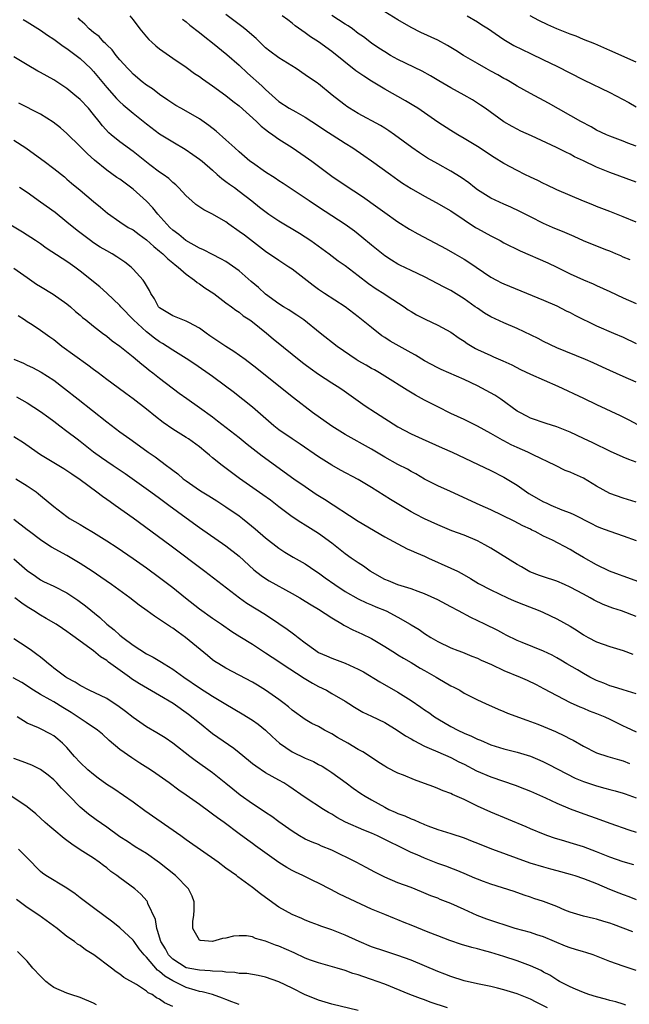
# Model space of a CAD drawing. Units: inches. Extents: x 2586000 to 2589000, y 1539000 to 1542000.
# Drawn here: x 2587138 to 2587230, y 1540132 to 1540280 of the extents above; entities that cross this region are included whole.
import ezdxf

# ---------------------------------------------------------------- set-up
doc = ezdxf.new("R2010")
doc.units = ezdxf.units.IN
doc.header["$MEASUREMENT"] = 0
doc.layers.add('LD25861539_2ft', color=9, linetype='Continuous')

msp = doc.modelspace()

# ---------------------------------------------------------------- linework, layer by layer
at = {"layer": 'LD25861539_2ft'}
for points, elevation in [([(2587138.41, 1540280.41), (2587139, 1540280.06), (2587141, 1540278.79), (2587142.05, 1540278.05), (2587143, 1540277.45), (2587144.41, 1540276.41), (2587145, 1540276.05), (2587145.58, 1540275.58), (2587146.39, 1540275), (2587147, 1540274.52), (2587148.59, 1540273), (2587149, 1540272.58), (2587151, 1540270.16), (2587152.49, 1540268.49), (2587153, 1540267.98), (2587153.51, 1540267.51), (2587155, 1540266.24), (2587157, 1540264.64), (2587159, 1540263.15), (2587161, 1540261.92), (2587162.83, 1540260.83), (2587164.03, 1540260.03), (2587165, 1540259.33), (2587165.4, 1540259), (2587167, 1540257.62), (2587167.71, 1540257), (2587168.39, 1540256.39), (2587169, 1540255.95), (2587169.53, 1540255.53), (2587170.31, 1540255), (2587171, 1540254.49), (2587172.94, 1540253), (2587174.07, 1540252.07), (2587175.48, 1540251), (2587177, 1540249.96), (2587180.12, 1540248.12), (2587181, 1540247.56), (2587181.82, 1540247), (2587184.59, 1540245), (2587185.95, 1540243.95), (2587187, 1540243.22), (2587189, 1540241.73), (2587190.53, 1540240.53), (2587191.71, 1540239.71), (2587192.84, 1540239), (2587193.35, 1540238.65), (2587195.91, 1540237), (2587196.55, 1540236.55), (2587197, 1540236.26), (2587197.78, 1540235.78), (2587199.11, 1540235.11), (2587201, 1540234.23), (2587203, 1540233.15), (2587204.26, 1540232.26), (2587205, 1540231.8), (2587205.46, 1540231.46), (2587206.69, 1540230.69), (2587207, 1540230.53), (2587209, 1540229.6), (2587209.44, 1540229.44), (2587210.83, 1540228.83), (2587212.2, 1540228.2), (2587213.52, 1540227.52), (2587215, 1540226.82), (2587219.15, 1540225), (2587223, 1540223.19), (2587225, 1540222.22), (2587228.55, 1540220.55), (2587229.89, 1540219.9), (2587231.19, 1540219.19)], 7922), ([(2587231, 1540225.6), (2587229, 1540226.44), (2587227, 1540227.33), (2587225.87, 1540227.87), (2587224.5, 1540228.5), (2587223.34, 1540229), (2587219, 1540230.8), (2587217, 1540231.74), (2587216.17, 1540232.17), (2587213, 1540233.71), (2587211, 1540234.56), (2587209, 1540235.46), (2587208.05, 1540236.04), (2587207, 1540236.76), (2587206.68, 1540237), (2587205, 1540238.21), (2587203, 1540239.43), (2587201.96, 1540239.96), (2587199, 1540241.51), (2587197, 1540242.49), (2587195.3, 1540243.3), (2587195, 1540243.45), (2587194.03, 1540244.03), (2587193, 1540244.71), (2587191, 1540246.31), (2587189.53, 1540247.53), (2587188.41, 1540248.41), (2587187, 1540249.42), (2587183, 1540252.07), (2587181.56, 1540253), (2587181, 1540253.39), (2587179, 1540254.71), (2587177.64, 1540255.64), (2587177, 1540256.03), (2587176.45, 1540256.45), (2587175, 1540257.36), (2587173, 1540258.73), (2587172.64, 1540259), (2587171, 1540260.42), (2587170.35, 1540261), (2587169, 1540262.25), (2587167.54, 1540263.54), (2587166.42, 1540264.42), (2587165, 1540265.39), (2587163, 1540266.54), (2587162.18, 1540267), (2587161.44, 1540267.44), (2587161, 1540267.72), (2587160.24, 1540268.24), (2587159, 1540269.08), (2587157.92, 1540269.92), (2587157, 1540270.52), (2587156.38, 1540271), (2587155, 1540272.16), (2587154.6, 1540272.6), (2587154.2, 1540273), (2587153, 1540274.33), (2587152.45, 1540275), (2587151.83, 1540275.83), (2587151, 1540276.6), (2587150.81, 1540276.81), (2587150.59, 1540277), (2587149.84, 1540277.84), (2587149, 1540278.45), (2587148.35, 1540279), (2587147.71, 1540279.71), (2587147, 1540280.32), (2587146.67, 1540280.67)], 7924), ([(2587154.52, 1540281), (2587155, 1540280.39), (2587156.03, 1540279), (2587157, 1540277.81), (2587157.39, 1540277.39), (2587157.8, 1540277), (2587158.43, 1540276.43), (2587159, 1540275.98), (2587161, 1540274.6), (2587163, 1540273.2), (2587164.27, 1540272.27), (2587165, 1540271.79), (2587165.45, 1540271.45), (2587167, 1540270.41), (2587169, 1540268.94), (2587170.06, 1540268.06), (2587171, 1540267.35), (2587173.64, 1540265), (2587174.32, 1540264.32), (2587175, 1540263.79), (2587175.43, 1540263.43), (2587176.09, 1540263), (2587177, 1540262.32), (2587179, 1540261.08), (2587181, 1540259.72), (2587181.99, 1540259), (2587185, 1540256.76), (2587187, 1540255.37), (2587189.64, 1540253.64), (2587191.98, 1540251.98), (2587193, 1540251.23), (2587195, 1540249.84), (2587196.74, 1540248.74), (2587198, 1540248), (2587202.27, 1540245.73), (2587203.58, 1540245), (2587205, 1540244.17), (2587205.72, 1540243.72), (2587209, 1540241.49), (2587209.89, 1540241), (2587210.62, 1540240.62), (2587211, 1540240.44), (2587217, 1540237.98), (2587219, 1540237.11), (2587220.39, 1540236.39), (2587221, 1540236.1), (2587221.72, 1540235.72), (2587225, 1540234.1), (2587227.53, 1540233), (2587229, 1540232.38), (2587231, 1540231.43)], 7926), ([(2587162.46, 1540280.46), (2587163, 1540280.07), (2587163.58, 1540279.58), (2587165, 1540278.48), (2587165.8, 1540277.8), (2587167, 1540276.88), (2587169.15, 1540275.15), (2587171, 1540273.5), (2587172.29, 1540272.29), (2587174.41, 1540270.41), (2587175, 1540269.82), (2587177, 1540268.05), (2587178.57, 1540267), (2587179.56, 1540266.44), (2587181, 1540265.68), (2587183, 1540264.36), (2587183.79, 1540263.79), (2587187, 1540261.74), (2587188.2, 1540261), (2587189.85, 1540259.85), (2587191, 1540259.06), (2587193.89, 1540257), (2587195, 1540256.19), (2587195.7, 1540255.7), (2587197, 1540254.86), (2587199, 1540253.7), (2587200.77, 1540252.77), (2587203, 1540251.47), (2587205, 1540250.13), (2587206.72, 1540249), (2587207, 1540248.84), (2587209, 1540247.74), (2587210.42, 1540247), (2587211, 1540246.68), (2587213.43, 1540245.43), (2587217.62, 1540243.62), (2587219, 1540242.97), (2587221, 1540241.97), (2587223, 1540241.04), (2587224.46, 1540240.46), (2587225, 1540240.22), (2587227, 1540239.32), (2587229, 1540238.36), (2587231, 1540237.46)], 7928), ([(2587230.07, 1540244.07), (2587229, 1540244.51), (2587228.67, 1540244.67), (2587227.91, 1540245), (2587227, 1540245.38), (2587226.39, 1540245.61), (2587223, 1540246.97), (2587221.6, 1540247.6), (2587220.21, 1540248.21), (2587218.32, 1540249), (2587217, 1540249.59), (2587215, 1540250.58), (2587213.4, 1540251.4), (2587212.05, 1540252.05), (2587211, 1540252.48), (2587209, 1540253.43), (2587207, 1540254.69), (2587206.58, 1540255), (2587205.71, 1540255.71), (2587204.53, 1540256.53), (2587203, 1540257.48), (2587201, 1540258.58), (2587199.48, 1540259.48), (2587198.26, 1540260.26), (2587197.09, 1540261.09), (2587194.46, 1540263), (2587193.6, 1540263.6), (2587193, 1540263.97), (2587192.38, 1540264.38), (2587189, 1540266.23), (2587187.66, 1540267), (2587187.26, 1540267.26), (2587187, 1540267.45), (2587186.15, 1540268.15), (2587185.06, 1540269), (2587183, 1540270.68), (2587182.82, 1540270.82), (2587181, 1540272.08), (2587179.62, 1540273), (2587177, 1540274.63), (2587175.65, 1540275.65), (2587175, 1540276.16), (2587174.12, 1540277), (2587173.56, 1540277.56), (2587171.85, 1540279), (2587171.39, 1540279.39), (2587171, 1540279.65), (2587169, 1540281.19)], 7930), ([(2587231, 1540249.8), (2587229, 1540250.61), (2587227, 1540251.37), (2587225, 1540252.16), (2587224.41, 1540252.41), (2587223, 1540252.97), (2587221, 1540253.8), (2587219, 1540254.68), (2587217.45, 1540255.45), (2587217, 1540255.64), (2587216.1, 1540256.1), (2587215, 1540256.59), (2587214.14, 1540257), (2587213, 1540257.57), (2587211, 1540258.67), (2587209.55, 1540259.55), (2587207, 1540261.21), (2587205, 1540262.44), (2587204.03, 1540263), (2587203, 1540263.64), (2587201, 1540264.92), (2587197.99, 1540267), (2587197.39, 1540267.39), (2587196.14, 1540268.14), (2587193, 1540269.88), (2587191, 1540271.1), (2587189.84, 1540271.84), (2587188.65, 1540272.65), (2587185, 1540275.59), (2587183, 1540277.03), (2587181.81, 1540277.81), (2587181, 1540278.42), (2587179.47, 1540279.47), (2587179, 1540279.87), (2587178.35, 1540280.35), (2587177.52, 1540281)], 7932), ([(2587231, 1540255.83), (2587227, 1540257.31), (2587225, 1540258.1), (2587223, 1540259.06), (2587221.68, 1540259.68), (2587221, 1540260.05), (2587220.34, 1540260.34), (2587218.95, 1540261.05), (2587215.17, 1540262.83), (2587213.55, 1540263.55), (2587213, 1540263.82), (2587212.24, 1540264.24), (2587211, 1540264.95), (2587208.15, 1540267), (2587207.47, 1540267.47), (2587206.26, 1540268.26), (2587205.02, 1540269), (2587203, 1540270.11), (2587201.17, 1540271.17), (2587199.91, 1540271.91), (2587198.63, 1540272.63), (2587195, 1540274.39), (2587193.89, 1540275), (2587193, 1540275.51), (2587192.1, 1540276.1), (2587191, 1540276.85), (2587189.78, 1540277.78), (2587189, 1540278.32), (2587188.12, 1540279), (2587187.46, 1540279.46), (2587187, 1540279.72), (2587185, 1540281.03)], 7934), ([(2587231, 1540261.27), (2587229.73, 1540261.73), (2587229, 1540262.02), (2587227, 1540262.78), (2587226.49, 1540263), (2587225, 1540263.71), (2587224.18, 1540264.18), (2587222.6, 1540265), (2587217.75, 1540267.75), (2587215, 1540269.23), (2587213, 1540270.35), (2587211.92, 1540271), (2587211.34, 1540271.34), (2587211, 1540271.51), (2587210.06, 1540272.06), (2587209, 1540272.62), (2587208.32, 1540273), (2587207, 1540273.75), (2587204.92, 1540275), (2587203.75, 1540275.75), (2587202.49, 1540276.49), (2587201, 1540277.29), (2587198.47, 1540278.47), (2587197, 1540279.21), (2587195, 1540280.38), (2587193, 1540281.59)], 7936), ([(2587205.46, 1540281), (2587207, 1540280.08), (2587207.64, 1540279.64), (2587208.67, 1540279), (2587209.67, 1540278.33), (2587211, 1540277.41), (2587212.5, 1540276.5), (2587215, 1540275.28), (2587217, 1540274.34), (2587219, 1540273.38), (2587223, 1540271.32), (2587227, 1540269.4), (2587229.88, 1540267.88), (2587231, 1540267.23)], 7938), ([(2587231, 1540273.99), (2587227, 1540275.74), (2587224.72, 1540276.72), (2587223, 1540277.42), (2587221.9, 1540277.9), (2587221, 1540278.21), (2587219, 1540279.03), (2587217.62, 1540279.62), (2587216.25, 1540280.25), (2587214.97, 1540280.97)], 7940), ([(2587231, 1540213.5), (2587229.88, 1540213.88), (2587229, 1540214.26), (2587227.09, 1540215.09), (2587224.41, 1540216.41), (2587223, 1540217.05), (2587221, 1540218.01), (2587219, 1540218.85), (2587217.36, 1540219.36), (2587215, 1540220.16), (2587214.46, 1540220.46), (2587213.38, 1540221), (2587213, 1540221.21), (2587210.52, 1540223), (2587209.61, 1540223.61), (2587208.34, 1540224.34), (2587207, 1540225.06), (2587205, 1540225.97), (2587201.52, 1540227.52), (2587201, 1540227.77), (2587199, 1540228.84), (2587197.67, 1540229.67), (2587197, 1540230.02), (2587193.81, 1540231.81), (2587193, 1540232.33), (2587192.58, 1540232.58), (2587191, 1540233.84), (2587189, 1540235.47), (2587187, 1540236.98), (2587183.89, 1540239), (2587183, 1540239.6), (2587182.19, 1540240.19), (2587179, 1540242.67), (2587178.51, 1540243), (2587177, 1540243.97), (2587175, 1540245.33), (2587174.07, 1540246.07), (2587171.8, 1540247.8), (2587171, 1540248.39), (2587169.47, 1540249.47), (2587169, 1540249.82), (2587167, 1540251), (2587165.66, 1540251.66), (2587164.47, 1540252.47), (2587163.86, 1540253), (2587163, 1540253.77), (2587161.86, 1540255), (2587161.42, 1540255.42), (2587161, 1540255.77), (2587160.37, 1540256.37), (2587159.52, 1540257), (2587159, 1540257.36), (2587157.53, 1540258.47), (2587155, 1540260.45), (2587153, 1540261.93), (2587151.68, 1540263), (2587151.31, 1540263.31), (2587150.35, 1540264.35), (2587149.86, 1540265), (2587149, 1540266.08), (2587148.24, 1540267), (2587147, 1540268.34), (2587146.21, 1540269), (2587145, 1540269.98), (2587143, 1540271.28), (2587141, 1540272.43), (2587140.62, 1540272.62), (2587139, 1540273.56), (2587137, 1540274.78)], 7920), ([(2587231, 1540207.44), (2587229, 1540208.04), (2587227, 1540208.75), (2587225, 1540209.88), (2587223, 1540211.1), (2587221.66, 1540211.66), (2587221, 1540212), (2587220.25, 1540212.25), (2587218.77, 1540213), (2587215.41, 1540214.59), (2587214.61, 1540215), (2587213, 1540215.7), (2587212.11, 1540216.11), (2587211, 1540216.71), (2587210.8, 1540216.8), (2587209, 1540217.85), (2587207, 1540218.92), (2587205, 1540219.93), (2587203, 1540220.87), (2587201, 1540221.85), (2587199, 1540222.89), (2587197.63, 1540223.63), (2587196.37, 1540224.37), (2587193, 1540226.52), (2587192.22, 1540227), (2587191.45, 1540227.45), (2587191, 1540227.68), (2587190.17, 1540228.17), (2587189, 1540228.82), (2587188.7, 1540229), (2587185.83, 1540231), (2587183.26, 1540233), (2587180.76, 1540235), (2587179.72, 1540235.72), (2587179, 1540236.18), (2587178.52, 1540236.52), (2587177.71, 1540237), (2587177, 1540237.45), (2587175, 1540238.92), (2587173.91, 1540239.91), (2587172.82, 1540240.82), (2587171, 1540242.42), (2587169.49, 1540243.49), (2587169, 1540243.82), (2587168.26, 1540244.26), (2587167, 1540244.87), (2587165.61, 1540245.61), (2587165, 1540245.85), (2587162.98, 1540247), (2587161.91, 1540247.91), (2587161, 1540248.56), (2587160.53, 1540249), (2587158.71, 1540251), (2587157.96, 1540251.96), (2587157, 1540252.98), (2587155, 1540254.79), (2587153, 1540256.27), (2587152.55, 1540256.55), (2587151, 1540257.64), (2587149.15, 1540259.15), (2587148.09, 1540260.09), (2587147.18, 1540261), (2587147, 1540261.2), (2587145, 1540263.19), (2587144.03, 1540264.03), (2587142.9, 1540264.9), (2587141, 1540266.11), (2587137.75, 1540267.75)], 7918), ([(2587137, 1540262.16), (2587138.78, 1540261), (2587140.08, 1540260.08), (2587141.58, 1540259), (2587143, 1540257.91), (2587144.62, 1540256.62), (2587145, 1540256.3), (2587145.69, 1540255.69), (2587147, 1540254.6), (2587149, 1540252.9), (2587150.05, 1540252.05), (2587151.12, 1540251.12), (2587153, 1540249.84), (2587154.26, 1540249), (2587155, 1540248.6), (2587155.9, 1540247.9), (2587157, 1540247.12), (2587158.1, 1540246.1), (2587159, 1540245.4), (2587159.47, 1540245), (2587160.23, 1540244.23), (2587161, 1540243.62), (2587161.33, 1540243.33), (2587161.78, 1540243), (2587163, 1540241.9), (2587164.26, 1540241), (2587164.65, 1540240.65), (2587165, 1540240.45), (2587165.85, 1540239.85), (2587167.16, 1540239), (2587169, 1540237.61), (2587169.84, 1540237), (2587170.49, 1540236.49), (2587171, 1540236.16), (2587171.62, 1540235.62), (2587172.6, 1540235), (2587173, 1540234.71), (2587175.13, 1540233), (2587176.13, 1540232.13), (2587180.58, 1540228.58), (2587181, 1540228.27), (2587181.73, 1540227.73), (2587183, 1540226.81), (2587185, 1540225.49), (2587185.79, 1540225), (2587186.51, 1540224.51), (2587190.03, 1540222.03), (2587191.58, 1540221), (2587195, 1540218.85), (2587197, 1540217.76), (2587198.63, 1540217), (2587201.67, 1540215.67), (2587203.18, 1540215), (2587209, 1540212.23), (2587211, 1540211.25), (2587213, 1540210.04), (2587214.43, 1540209), (2587214.77, 1540208.77), (2587217, 1540207.5), (2587217.36, 1540207.36), (2587218.07, 1540207), (2587219.73, 1540206.27), (2587221, 1540205.81), (2587221.58, 1540205.57), (2587224.22, 1540204.22), (2587225, 1540203.84), (2587225.59, 1540203.59), (2587227, 1540203.04), (2587229, 1540202.38), (2587231, 1540201.64)], 7916), ([(2587232.47, 1540195), (2587229, 1540196.24), (2587228.47, 1540196.47), (2587226.94, 1540197), (2587225, 1540197.95), (2587223, 1540199.09), (2587221.81, 1540199.81), (2587221, 1540200.28), (2587218.32, 1540201.68), (2587217, 1540202.32), (2587215.71, 1540203), (2587215.22, 1540203.22), (2587215, 1540203.34), (2587213.86, 1540203.86), (2587212.56, 1540204.56), (2587209, 1540206.29), (2587207.42, 1540207), (2587202.93, 1540209.07), (2587201, 1540209.91), (2587199, 1540210.92), (2587197.71, 1540211.71), (2587197, 1540212.07), (2587196.42, 1540212.42), (2587195, 1540213.16), (2587193, 1540214.26), (2587191, 1540215.44), (2587187, 1540217.67), (2587185, 1540218.92), (2587182.09, 1540221), (2587179.2, 1540223.2), (2587177.01, 1540225), (2587173.67, 1540227.67), (2587171.93, 1540229), (2587170.22, 1540230.22), (2587169, 1540230.98), (2587167.8, 1540231.8), (2587166.59, 1540232.59), (2587166.03, 1540233), (2587165, 1540233.78), (2587163.39, 1540234.61), (2587163, 1540234.83), (2587162.5, 1540235), (2587161, 1540235.6), (2587159, 1540236.84), (2587158.85, 1540237), (2587158.2, 1540238.2), (2587157.69, 1540239), (2587157.46, 1540239.46), (2587157, 1540240.2), (2587156.72, 1540240.72), (2587156.51, 1540241), (2587155, 1540242.7), (2587154.69, 1540243), (2587153.74, 1540243.74), (2587152.54, 1540244.54), (2587151.81, 1540245), (2587151, 1540245.44), (2587150.02, 1540246.02), (2587149, 1540246.68), (2587148.55, 1540247), (2587146.52, 1540248.52), (2587145, 1540249.79), (2587143.22, 1540251.22), (2587141, 1540252.83), (2587139, 1540254.25), (2587137.85, 1540255)], 7914), ([(2587231, 1540190.15), (2587228.74, 1540191), (2587227.44, 1540191.44), (2587226, 1540192), (2587224.65, 1540192.65), (2587224.05, 1540193), (2587223, 1540193.54), (2587221, 1540194.61), (2587220.14, 1540195), (2587219, 1540195.5), (2587217, 1540196.14), (2587216.37, 1540196.37), (2587214.93, 1540196.93), (2587213.66, 1540197.66), (2587213, 1540198.03), (2587209, 1540200.5), (2587208.13, 1540201), (2587207, 1540201.6), (2587205, 1540202.45), (2587203.13, 1540203.13), (2587201, 1540204.01), (2587199, 1540204.94), (2587197.64, 1540205.64), (2587197, 1540206), (2587195.11, 1540207.11), (2587193.87, 1540207.87), (2587191, 1540209.67), (2587189, 1540210.87), (2587186.31, 1540212.31), (2587185, 1540213.04), (2587183, 1540214.31), (2587180.22, 1540216.22), (2587179, 1540217), (2587177, 1540218.39), (2587176.23, 1540219), (2587173, 1540221.81), (2587170.11, 1540224.11), (2587168.97, 1540224.97), (2587167, 1540226.44), (2587164.32, 1540228.32), (2587163, 1540229.18), (2587161, 1540230.41), (2587160.14, 1540231), (2587159.44, 1540231.44), (2587159, 1540231.68), (2587158.23, 1540232.23), (2587157, 1540233.2), (2587155.03, 1540235), (2587153.13, 1540237), (2587153, 1540237.16), (2587151.03, 1540239.03), (2587149.98, 1540239.98), (2587147, 1540242.39), (2587146.18, 1540243), (2587145.48, 1540243.48), (2587145, 1540243.83), (2587144.27, 1540244.27), (2587141.86, 1540245.86), (2587141, 1540246.5), (2587140.24, 1540247), (2587138.27, 1540248.27), (2587135, 1540250.25)], 7912), ([(2587137, 1540242.84), (2587139, 1540241.4), (2587140.42, 1540240.42), (2587141, 1540240.04), (2587142.9, 1540238.9), (2587145, 1540237.42), (2587145.52, 1540237), (2587146.3, 1540236.3), (2587147, 1540235.71), (2587147.37, 1540235.37), (2587147.86, 1540235), (2587149, 1540234.06), (2587150.37, 1540233), (2587151, 1540232.54), (2587151.84, 1540231.84), (2587153, 1540231.02), (2587155, 1540229.43), (2587156.31, 1540228.31), (2587157, 1540227.78), (2587157.42, 1540227.42), (2587157.98, 1540227), (2587159, 1540226.19), (2587161.95, 1540223.95), (2587163.11, 1540223.11), (2587165, 1540221.78), (2587167, 1540220.33), (2587167.76, 1540219.76), (2587171, 1540217.2), (2587172.22, 1540216.21), (2587174.47, 1540214.47), (2587179.29, 1540211), (2587181, 1540209.8), (2587182.66, 1540208.66), (2587183.88, 1540207.88), (2587189, 1540204.56), (2587193, 1540202.22), (2587195, 1540201.14), (2587196.4, 1540200.4), (2587197, 1540200.16), (2587197.78, 1540199.78), (2587199, 1540199.28), (2587199.62, 1540199), (2587203, 1540197.47), (2587203.97, 1540197), (2587204.66, 1540196.66), (2587205.93, 1540195.93), (2587207.17, 1540195.17), (2587209, 1540194.21), (2587211.52, 1540193), (2587212.54, 1540192.54), (2587213.95, 1540191.95), (2587216.41, 1540191), (2587217, 1540190.76), (2587219, 1540189.82), (2587221, 1540188.68), (2587222.05, 1540188.05), (2587223, 1540187.41), (2587223.73, 1540187), (2587225, 1540186.32), (2587227, 1540185.61), (2587229, 1540185), (2587230.46, 1540184.46)], 7910), ([(2587231, 1540178.48), (2587229, 1540179.07), (2587227.53, 1540179.53), (2587227, 1540179.68), (2587226.08, 1540180.08), (2587225, 1540180.5), (2587224, 1540181), (2587223, 1540181.55), (2587222.09, 1540182.09), (2587220.51, 1540183), (2587219.58, 1540183.58), (2587219, 1540183.91), (2587218.3, 1540184.3), (2587217, 1540184.93), (2587213.77, 1540186.23), (2587213, 1540186.53), (2587211.36, 1540187.36), (2587211, 1540187.52), (2587210.06, 1540188.06), (2587208.14, 1540189), (2587206.01, 1540190.01), (2587204.14, 1540191), (2587203, 1540191.62), (2587201, 1540192.66), (2587199, 1540193.6), (2587198.07, 1540193.93), (2587197, 1540194.35), (2587195, 1540194.95), (2587193.56, 1540195.56), (2587193, 1540195.78), (2587190.82, 1540197), (2587189.77, 1540197.77), (2587189, 1540198.27), (2587187.91, 1540199), (2587187, 1540199.63), (2587185, 1540201.23), (2587183, 1540202.71), (2587181, 1540203.96), (2587180.35, 1540204.35), (2587179, 1540205.25), (2587177, 1540206.74), (2587175.73, 1540207.73), (2587174.58, 1540208.58), (2587171.05, 1540211.05), (2587168.45, 1540213), (2587167, 1540214.17), (2587166.53, 1540214.53), (2587166, 1540215), (2587165, 1540215.81), (2587163.37, 1540217), (2587163, 1540217.24), (2587161, 1540218.49), (2587159.51, 1540219.51), (2587158.39, 1540220.39), (2587157, 1540221.53), (2587155, 1540223.08), (2587153.87, 1540223.87), (2587152.74, 1540224.74), (2587151, 1540226.01), (2587149.72, 1540227), (2587149, 1540227.52), (2587148.16, 1540228.16), (2587144.22, 1540231), (2587143, 1540231.98), (2587142.39, 1540232.39), (2587141, 1540233.41), (2587139.76, 1540234.24), (2587139, 1540234.72), (2587138.61, 1540235), (2587137.64, 1540235.64)], 7908), ([(2587137, 1540229.08), (2587138.45, 1540228.45), (2587139, 1540228.17), (2587139.81, 1540227.81), (2587141.09, 1540227.09), (2587143, 1540225.88), (2587144.65, 1540224.65), (2587146.7, 1540223), (2587151, 1540219.57), (2587153, 1540218.07), (2587154.49, 1540217), (2587155.97, 1540215.97), (2587157.29, 1540215), (2587158.3, 1540214.3), (2587160.04, 1540213), (2587160.6, 1540212.6), (2587161, 1540212.28), (2587161.73, 1540211.73), (2587162.55, 1540211), (2587163, 1540210.66), (2587165, 1540209.26), (2587165.41, 1540209), (2587166.42, 1540208.42), (2587167.64, 1540207.64), (2587169, 1540206.75), (2587171, 1540205.36), (2587171.49, 1540205), (2587172.34, 1540204.34), (2587173.43, 1540203.43), (2587175, 1540202.03), (2587177, 1540200.47), (2587177.9, 1540199.9), (2587179.15, 1540199.15), (2587181, 1540198.11), (2587182.61, 1540197), (2587183, 1540196.75), (2587184.01, 1540196.01), (2587185.44, 1540195), (2587187, 1540193.96), (2587189, 1540192.83), (2587190.23, 1540192.23), (2587191, 1540191.93), (2587191.64, 1540191.64), (2587193.19, 1540191), (2587195, 1540190.06), (2587196.83, 1540189), (2587197, 1540188.88), (2587198.18, 1540188.18), (2587199, 1540187.59), (2587199.97, 1540187), (2587201, 1540186.4), (2587203, 1540185.41), (2587204.03, 1540185), (2587204.75, 1540184.75), (2587206.17, 1540184.17), (2587207, 1540183.88), (2587207.57, 1540183.57), (2587209.11, 1540182.89), (2587211, 1540181.98), (2587213.43, 1540181), (2587214.53, 1540180.53), (2587215.87, 1540179.87), (2587217, 1540179.3), (2587219, 1540178.21), (2587221, 1540177.18), (2587222.49, 1540176.49), (2587223, 1540176.29), (2587223.9, 1540175.9), (2587225, 1540175.5), (2587226.22, 1540175), (2587227, 1540174.64), (2587229, 1540173.64), (2587229.45, 1540173.45), (2587231, 1540172.71)], 7906), ([(2587137.37, 1540223.37), (2587139, 1540222.47), (2587141, 1540221.18), (2587142.24, 1540220.24), (2587143, 1540219.69), (2587143.9, 1540219), (2587145, 1540218.2), (2587146.56, 1540217), (2587147, 1540216.68), (2587149, 1540215.08), (2587150.2, 1540214.2), (2587151, 1540213.64), (2587151.98, 1540213), (2587153.77, 1540211.77), (2587157.68, 1540209), (2587159, 1540208.05), (2587159.59, 1540207.59), (2587160.41, 1540207), (2587163, 1540205.08), (2587165, 1540203.63), (2587169, 1540200.82), (2587171, 1540199.29), (2587173.24, 1540197.24), (2587174.34, 1540196.34), (2587175, 1540195.9), (2587175.55, 1540195.55), (2587179, 1540193.65), (2587180.15, 1540193), (2587181, 1540192.48), (2587181.9, 1540191.9), (2587183, 1540191.27), (2587185, 1540189.96), (2587186.6, 1540189), (2587186.84, 1540188.84), (2587187, 1540188.77), (2587188.16, 1540188.16), (2587189.54, 1540187.54), (2587191, 1540186.83), (2587193, 1540185.65), (2587194.6, 1540184.61), (2587195, 1540184.38), (2587195.84, 1540183.84), (2587197, 1540183.2), (2587198.36, 1540182.36), (2587199, 1540182.01), (2587200.75, 1540181), (2587201, 1540180.84), (2587203, 1540179.67), (2587203.46, 1540179.46), (2587204.32, 1540179), (2587205, 1540178.58), (2587205.89, 1540178.11), (2587207, 1540177.55), (2587208.22, 1540177), (2587210.15, 1540176.15), (2587211, 1540175.82), (2587211.56, 1540175.56), (2587214.47, 1540174.47), (2587215, 1540174.29), (2587216.14, 1540173.86), (2587217, 1540173.53), (2587218.77, 1540172.77), (2587220.14, 1540172.14), (2587221, 1540171.68), (2587221.46, 1540171.46), (2587223, 1540170.55), (2587225, 1540169.54), (2587226.7, 1540169), (2587228.47, 1540168.47), (2587229, 1540168.34), (2587229.95, 1540167.95)], 7904), ([(2587137, 1540217.36), (2587138.46, 1540216.46), (2587140.51, 1540215), (2587141, 1540214.67), (2587144.55, 1540212.55), (2587145, 1540212.26), (2587145.73, 1540211.73), (2587147, 1540210.86), (2587149.52, 1540209), (2587150.36, 1540208.36), (2587151, 1540207.92), (2587151.53, 1540207.53), (2587152.29, 1540207), (2587155, 1540205.07), (2587160.55, 1540201), (2587165.83, 1540197), (2587171.05, 1540193), (2587172.19, 1540192.19), (2587175, 1540190.47), (2587177, 1540189.12), (2587178.25, 1540188.25), (2587179, 1540187.67), (2587179.4, 1540187.4), (2587179.91, 1540187), (2587181, 1540186.16), (2587182.6, 1540185), (2587183, 1540184.74), (2587184.21, 1540184.21), (2587185, 1540183.84), (2587187, 1540183.11), (2587189, 1540182.22), (2587189.78, 1540181.78), (2587192.26, 1540180.26), (2587195, 1540178.71), (2587197, 1540177.48), (2587198.47, 1540176.47), (2587199, 1540176.07), (2587199.64, 1540175.64), (2587200.51, 1540175), (2587201, 1540174.69), (2587203, 1540173.55), (2587204.03, 1540173), (2587205, 1540172.54), (2587206.08, 1540172.08), (2587207, 1540171.61), (2587207.45, 1540171.45), (2587209, 1540170.75), (2587210.35, 1540170.35), (2587211, 1540170.14), (2587213, 1540169.65), (2587215, 1540169.04), (2587216.44, 1540168.44), (2587217, 1540168.19), (2587217.8, 1540167.8), (2587221.74, 1540165.74), (2587223, 1540165.21), (2587225, 1540164.54), (2587226.23, 1540164.23), (2587227, 1540164), (2587227.8, 1540163.8), (2587229, 1540163.45), (2587229.33, 1540163.33), (2587231, 1540162.72)], 7902), ([(2587137.29, 1540211), (2587139, 1540209.91), (2587140.34, 1540209), (2587140.72, 1540208.72), (2587141, 1540208.45), (2587143, 1540206.77), (2587145, 1540205.26), (2587145.4, 1540205), (2587147, 1540204.07), (2587147.65, 1540203.65), (2587149, 1540202.87), (2587151, 1540201.62), (2587152.58, 1540200.58), (2587155, 1540198.95), (2587157, 1540197.54), (2587159, 1540196.08), (2587161, 1540194.55), (2587162.91, 1540193), (2587165, 1540191.33), (2587167, 1540189.92), (2587168.35, 1540189), (2587169.91, 1540187.91), (2587171.13, 1540187.13), (2587173, 1540185.96), (2587175, 1540184.66), (2587175.99, 1540183.99), (2587177, 1540183.35), (2587177.51, 1540183), (2587180.82, 1540180.82), (2587182.07, 1540180.07), (2587183, 1540179.58), (2587184.2, 1540179), (2587185, 1540178.54), (2587187, 1540177.36), (2587187.59, 1540177), (2587188.45, 1540176.45), (2587189.69, 1540175.69), (2587191, 1540175.09), (2587193, 1540174.12), (2587194.9, 1540173), (2587196.14, 1540172.14), (2587197, 1540171.64), (2587197.39, 1540171.39), (2587199, 1540170.57), (2587199.73, 1540170.27), (2587201, 1540169.68), (2587203, 1540168.82), (2587204.2, 1540168.2), (2587205, 1540167.82), (2587206.85, 1540166.85), (2587209, 1540165.9), (2587212.68, 1540164.68), (2587214.11, 1540164.11), (2587215, 1540163.75), (2587217.28, 1540162.72), (2587219, 1540161.93), (2587221, 1540161.1), (2587222.53, 1540160.53), (2587225.48, 1540159.48), (2587227, 1540158.9), (2587229.89, 1540157.89), (2587231, 1540157.56)], 7900), ([(2587230.62, 1540152.62), (2587229, 1540153.08), (2587227, 1540153.78), (2587225, 1540154.59), (2587223, 1540155.35), (2587221, 1540155.96), (2587220.18, 1540156.18), (2587218.65, 1540156.65), (2587217.63, 1540157), (2587217, 1540157.24), (2587215, 1540158.05), (2587214.34, 1540158.34), (2587209, 1540160.6), (2587207, 1540161.49), (2587205, 1540162.47), (2587203.25, 1540163.25), (2587203, 1540163.38), (2587201.82, 1540163.82), (2587201, 1540164.17), (2587200.39, 1540164.39), (2587199, 1540164.93), (2587197.47, 1540165.47), (2587195.85, 1540166.15), (2587195, 1540166.48), (2587193.31, 1540167.31), (2587193, 1540167.51), (2587192.12, 1540168.11), (2587191, 1540168.83), (2587189.71, 1540169.71), (2587189, 1540170.07), (2587187.43, 1540171), (2587185.88, 1540171.88), (2587185, 1540172.42), (2587184.61, 1540172.61), (2587183.89, 1540173), (2587183, 1540173.52), (2587181.99, 1540173.99), (2587181, 1540174.61), (2587179, 1540176.01), (2587178.48, 1540176.48), (2587177.81, 1540177), (2587177, 1540177.6), (2587175.01, 1540179.01), (2587173.77, 1540179.77), (2587173, 1540180.22), (2587169, 1540182.36), (2587167.93, 1540183), (2587167.36, 1540183.36), (2587167, 1540183.63), (2587166.24, 1540184.24), (2587162.89, 1540187), (2587161.78, 1540187.78), (2587161, 1540188.38), (2587160.62, 1540188.62), (2587159, 1540189.73), (2587158.21, 1540190.21), (2587157.13, 1540191), (2587155.89, 1540191.89), (2587154.48, 1540193), (2587151.71, 1540195), (2587150.11, 1540196.11), (2587148.81, 1540197), (2587147, 1540198.18), (2587145.24, 1540199.24), (2587145, 1540199.36), (2587142.65, 1540200.65), (2587142.13, 1540201), (2587141, 1540201.74), (2587139.32, 1540203), (2587139, 1540203.27), (2587137, 1540204.84)], 7898), ([(2587137, 1540198.88), (2587139, 1540197.1), (2587140.25, 1540196.25), (2587141, 1540195.71), (2587141.46, 1540195.46), (2587143, 1540194.76), (2587145, 1540193.73), (2587146.64, 1540192.64), (2587147.79, 1540191.79), (2587149.99, 1540189.99), (2587151.01, 1540189), (2587152.12, 1540188.12), (2587153, 1540187.34), (2587153.44, 1540187), (2587155, 1540185.85), (2587157, 1540184.54), (2587158.01, 1540184.01), (2587159.27, 1540183.27), (2587159.67, 1540183), (2587161, 1540182.21), (2587162.66, 1540181), (2587165, 1540179.4), (2587167, 1540178.1), (2587169, 1540176.9), (2587171.46, 1540175.46), (2587173, 1540174.49), (2587173.86, 1540173.86), (2587175, 1540172.96), (2587176.01, 1540172.01), (2587177.12, 1540171), (2587179, 1540169.7), (2587181, 1540168.72), (2587182.22, 1540168.22), (2587183, 1540167.8), (2587183.53, 1540167.53), (2587184.38, 1540167), (2587185, 1540166.58), (2587187.18, 1540165), (2587188.22, 1540164.22), (2587189.4, 1540163.4), (2587190.04, 1540163), (2587191, 1540162.44), (2587193, 1540161.31), (2587193.63, 1540161), (2587194.59, 1540160.59), (2587195, 1540160.39), (2587196.03, 1540160.03), (2587197, 1540159.56), (2587197.42, 1540159.42), (2587198.29, 1540159), (2587198.8, 1540158.8), (2587199, 1540158.69), (2587199.51, 1540158.49), (2587201, 1540157.95), (2587203, 1540157.37), (2587205, 1540156.71), (2587206.2, 1540156.2), (2587207, 1540155.89), (2587207.63, 1540155.63), (2587209.27, 1540155), (2587214.93, 1540152.93), (2587217, 1540152.3), (2587218.03, 1540152.03), (2587219, 1540151.75), (2587221, 1540151.22), (2587221.71, 1540151), (2587223, 1540150.57), (2587223.69, 1540150.31), (2587225, 1540149.78), (2587226.96, 1540148.96), (2587228.38, 1540148.38), (2587229, 1540148.14), (2587229.85, 1540147.85), (2587231, 1540147.37)], 7896), ([(2587230.48, 1540142.48), (2587229, 1540143.06), (2587227.57, 1540143.57), (2587227, 1540143.8), (2587226.07, 1540144.07), (2587225, 1540144.42), (2587224.52, 1540144.52), (2587223, 1540144.87), (2587221, 1540145.47), (2587220.22, 1540145.78), (2587219, 1540146.32), (2587217, 1540147.07), (2587215.54, 1540147.54), (2587215, 1540147.75), (2587214.05, 1540148.05), (2587212.57, 1540148.57), (2587209, 1540149.69), (2587207.93, 1540150.07), (2587207, 1540150.44), (2587206.62, 1540150.62), (2587205, 1540151.28), (2587203.8, 1540151.8), (2587203, 1540152.1), (2587202.36, 1540152.36), (2587201, 1540152.83), (2587199, 1540153.6), (2587197.89, 1540154.11), (2587197, 1540154.5), (2587191.92, 1540157), (2587191, 1540157.41), (2587189.86, 1540157.86), (2587187.08, 1540159.08), (2587185.77, 1540159.78), (2587185, 1540160.25), (2587184.52, 1540160.52), (2587183.75, 1540161), (2587181, 1540162.8), (2587178.53, 1540164.53), (2587177.75, 1540165), (2587177, 1540165.43), (2587175, 1540166.54), (2587173.51, 1540167.51), (2587173, 1540167.9), (2587172.41, 1540168.41), (2587171, 1540169.53), (2587170.19, 1540170.19), (2587167, 1540172.44), (2587165, 1540174.01), (2587163.35, 1540175.35), (2587161.03, 1540177), (2587159, 1540178.22), (2587155.97, 1540179.97), (2587154.76, 1540180.76), (2587154.44, 1540181), (2587151.27, 1540183.27), (2587151, 1540183.49), (2587150.07, 1540184.07), (2587149, 1540184.95), (2587147, 1540186.45), (2587146.25, 1540187), (2587145.51, 1540187.51), (2587145, 1540187.91), (2587144.34, 1540188.34), (2587143.37, 1540189), (2587141.87, 1540189.87), (2587141, 1540190.35), (2587140, 1540191), (2587139, 1540191.61), (2587138.16, 1540192.16), (2587137.15, 1540193)], 7894), ([(2587231, 1540136.62), (2587229, 1540137.3), (2587227, 1540138.02), (2587224.48, 1540139), (2587223.36, 1540139.36), (2587223, 1540139.45), (2587221.82, 1540139.82), (2587221, 1540140.05), (2587220.31, 1540140.31), (2587217, 1540141.72), (2587215.96, 1540142.04), (2587215, 1540142.36), (2587212.69, 1540143), (2587208.4, 1540144.4), (2587206.95, 1540144.95), (2587205, 1540145.87), (2587203, 1540146.76), (2587201.38, 1540147.38), (2587201, 1540147.55), (2587199.95, 1540147.95), (2587198.55, 1540148.55), (2587197, 1540149.17), (2587195, 1540149.9), (2587193, 1540150.75), (2587191.51, 1540151.51), (2587190.21, 1540152.21), (2587188.68, 1540153), (2587185, 1540154.81), (2587183.46, 1540155.46), (2587183, 1540155.67), (2587182.05, 1540156.05), (2587181, 1540156.52), (2587180.12, 1540157), (2587179, 1540157.68), (2587177, 1540159.12), (2587175.92, 1540159.92), (2587175, 1540160.54), (2587174.34, 1540161), (2587173, 1540161.85), (2587171.15, 1540163.15), (2587170.03, 1540164.03), (2587169, 1540164.92), (2587167, 1540166.51), (2587164.38, 1540168.38), (2587163.56, 1540169), (2587161, 1540171.03), (2587159.81, 1540171.81), (2587158.56, 1540172.56), (2587157, 1540173.46), (2587155, 1540174.87), (2587153.82, 1540175.82), (2587152.67, 1540176.67), (2587152.13, 1540177), (2587151, 1540177.74), (2587148.35, 1540179), (2587147, 1540179.71), (2587146.24, 1540180.24), (2587145, 1540180.89), (2587144.83, 1540181), (2587143, 1540182.37), (2587142.66, 1540182.66), (2587142.2, 1540183), (2587141.57, 1540183.57), (2587141, 1540183.99), (2587140.44, 1540184.44), (2587139.63, 1540185), (2587139, 1540185.46), (2587137, 1540186.8)], 7892), ([(2587229.42, 1540131.42), (2587229, 1540131.54), (2587227.89, 1540131.89), (2587227, 1540132.11), (2587226.32, 1540132.32), (2587225, 1540132.66), (2587223.83, 1540133), (2587223, 1540133.3), (2587221.83, 1540133.83), (2587221, 1540134.16), (2587219.39, 1540135), (2587219.15, 1540135.15), (2587219, 1540135.23), (2587217.93, 1540135.93), (2587217, 1540136.41), (2587216.62, 1540136.62), (2587215, 1540137.36), (2587213, 1540138.1), (2587211, 1540138.75), (2587209, 1540139.36), (2587207.7, 1540139.7), (2587207, 1540139.91), (2587206.13, 1540140.13), (2587204.59, 1540140.59), (2587202.82, 1540141.18), (2587201, 1540141.86), (2587199.57, 1540142.43), (2587197, 1540143.51), (2587195.92, 1540143.92), (2587195, 1540144.31), (2587194.49, 1540144.49), (2587193, 1540145.09), (2587191, 1540145.92), (2587186.19, 1540148.19), (2587184.86, 1540148.86), (2587183, 1540149.85), (2587182.22, 1540150.22), (2587180.61, 1540151), (2587179.5, 1540151.5), (2587179, 1540151.75), (2587178.2, 1540152.2), (2587177, 1540152.99), (2587173.49, 1540155.49), (2587173, 1540155.85), (2587172.32, 1540156.32), (2587171, 1540157.32), (2587168.76, 1540159), (2587167.72, 1540159.72), (2587167, 1540160.26), (2587166.57, 1540160.57), (2587165, 1540161.73), (2587163, 1540163.17), (2587161.88, 1540163.88), (2587160.43, 1540165), (2587158.43, 1540166.43), (2587157.62, 1540167), (2587156, 1540168), (2587154.78, 1540168.78), (2587153, 1540170.05), (2587151.4, 1540171.4), (2587150.35, 1540172.35), (2587149.59, 1540173), (2587149.25, 1540173.25), (2587149, 1540173.4), (2587147.88, 1540174.12), (2587145.64, 1540175.64), (2587144.38, 1540176.38), (2587143, 1540177.24), (2587142.44, 1540177.56), (2587141, 1540178.35), (2587139.93, 1540179), (2587138.16, 1540180.16), (2587136.9, 1540180.9)], 7890), ([(2587217.58, 1540131), (2587215.85, 1540131.85), (2587215, 1540132.28), (2587213, 1540133.09), (2587211, 1540133.71), (2587210.04, 1540133.96), (2587209, 1540134.21), (2587207, 1540134.64), (2587205, 1540135.09), (2587203, 1540135.73), (2587202.09, 1540136.09), (2587201, 1540136.5), (2587197, 1540138.19), (2587195, 1540138.92), (2587193, 1540139.55), (2587191, 1540140.23), (2587189.13, 1540141), (2587187, 1540141.99), (2587185, 1540142.77), (2587183.33, 1540143.33), (2587183, 1540143.48), (2587181.89, 1540143.89), (2587181, 1540144.26), (2587180.5, 1540144.5), (2587179, 1540145.1), (2587177, 1540146.22), (2587175, 1540147.68), (2587174.22, 1540148.22), (2587173, 1540149.2), (2587170.82, 1540150.82), (2587170.6, 1540151), (2587169, 1540152.13), (2587167.82, 1540153), (2587163, 1540156.41), (2587162.19, 1540157), (2587156.77, 1540160.77), (2587155, 1540162.09), (2587152.08, 1540164.08), (2587151, 1540164.78), (2587149.73, 1540165.73), (2587149, 1540166.26), (2587148.14, 1540167), (2587147, 1540168.1), (2587146.15, 1540169), (2587145, 1540170.36), (2587144.35, 1540171), (2587143.62, 1540171.62), (2587143, 1540172.12), (2587142.44, 1540172.44), (2587141, 1540173.17), (2587140.69, 1540173.31), (2587139, 1540174.01), (2587137.46, 1540175)], 7888), ([(2587202.5, 1540131), (2587199.86, 1540131.86), (2587199, 1540132.19), (2587198.39, 1540132.39), (2587196.81, 1540133), (2587193, 1540134.57), (2587191.86, 1540135), (2587191, 1540135.3), (2587189.71, 1540135.71), (2587189, 1540135.97), (2587188.2, 1540136.2), (2587187, 1540136.64), (2587185.8, 1540137), (2587183, 1540137.79), (2587181.79, 1540138.21), (2587181, 1540138.51), (2587179.3, 1540139.3), (2587177, 1540140.33), (2587176.49, 1540140.49), (2587175, 1540141.09), (2587173.5, 1540141.5), (2587173, 1540141.72), (2587172.14, 1540141.86), (2587171, 1540141.89), (2587170.17, 1540141.83), (2587169, 1540141.52), (2587168.51, 1540141.49), (2587167, 1540141), (2587165.15, 1540141.15), (2587165, 1540141.24), (2587164.02, 1540143), (2587164.03, 1540144.03), (2587164.18, 1540145), (2587164.22, 1540145.78), (2587164.23, 1540147), (2587163.89, 1540147.89), (2587163.38, 1540149), (2587161.41, 1540151), (2587159, 1540152.92), (2587157, 1540154.32), (2587155.32, 1540155.32), (2587154.13, 1540156.13), (2587153, 1540156.87), (2587151, 1540158.32), (2587149.4, 1540159.4), (2587148.26, 1540160.26), (2587147, 1540161.34), (2587145.39, 1540163), (2587144.2, 1540164.2), (2587143.46, 1540165), (2587143, 1540165.45), (2587142.15, 1540166.15), (2587141.02, 1540167.02), (2587139.68, 1540167.68), (2587138.25, 1540168.25), (2587137, 1540168.71)], 7886), ([(2587189, 1540130.59), (2587185, 1540131.57), (2587183, 1540132.17), (2587182.39, 1540132.39), (2587180.97, 1540132.97), (2587179, 1540133.96), (2587177, 1540134.93), (2587175, 1540135.64), (2587173.89, 1540135.89), (2587173, 1540136.02), (2587172.17, 1540136.17), (2587171, 1540136.2), (2587170.35, 1540136.35), (2587169, 1540136.39), (2587168.49, 1540136.49), (2587167, 1540136.55), (2587166.61, 1540136.61), (2587165, 1540136.67), (2587164.73, 1540136.73), (2587163, 1540137.05), (2587161, 1540138.34), (2587160.36, 1540139), (2587159.89, 1540139.89), (2587159.2, 1540141), (2587158.7, 1540142.7), (2587158.55, 1540143), (2587158.35, 1540144.35), (2587157.23, 1540146.77), (2587157.16, 1540147), (2587157.1, 1540147.1), (2587156.18, 1540148.18), (2587155.26, 1540149), (2587153, 1540150.64), (2587152.54, 1540151), (2587151.63, 1540151.63), (2587151, 1540152.14), (2587150.5, 1540152.5), (2587149.88, 1540153), (2587149, 1540153.61), (2587147, 1540154.89), (2587145.72, 1540155.72), (2587145, 1540156.3), (2587144.58, 1540156.58), (2587143, 1540157.92), (2587142.4, 1540158.4), (2587141.69, 1540159), (2587140.31, 1540160.31), (2587139, 1540161.39), (2587137.88, 1540162.12), (2587136.59, 1540163)], 7884), ([(2587171, 1540131.5), (2587169.92, 1540131.92), (2587169, 1540132.26), (2587168.47, 1540132.47), (2587166.98, 1540133), (2587165.43, 1540133.43), (2587165, 1540133.48), (2587164.34, 1540133.66), (2587163, 1540134.08), (2587161, 1540135.06), (2587159.77, 1540135.77), (2587159, 1540136.47), (2587158.67, 1540136.67), (2587157, 1540138.64), (2587156.65, 1540139), (2587155.92, 1540139.92), (2587155.13, 1540141), (2587155, 1540141.2), (2587153, 1540143.08), (2587151.95, 1540143.95), (2587149, 1540146.13), (2587147.79, 1540147), (2587147, 1540147.63), (2587146.25, 1540148.25), (2587145, 1540149.11), (2587141.81, 1540151), (2587141.33, 1540151.33), (2587141, 1540151.6), (2587139, 1540153.68), (2587137.7, 1540155)], 7882), ([(2587161, 1540131.21), (2587159.75, 1540131.75), (2587159, 1540132.31), (2587158.53, 1540132.53), (2587157.88, 1540133), (2587157.28, 1540133.28), (2587157, 1540133.53), (2587155.5, 1540134.5), (2587153.58, 1540135.58), (2587153, 1540136.08), (2587152.44, 1540136.44), (2587151.73, 1540137), (2587149.07, 1540139), (2587147.78, 1540139.78), (2587147, 1540140.4), (2587146.6, 1540140.6), (2587146.15, 1540141), (2587145, 1540141.8), (2587143.53, 1540143), (2587140.76, 1540145), (2587139, 1540146.14), (2587137.36, 1540147.36)], 7880), ([(2587149.45, 1540131.45), (2587149, 1540131.69), (2587147, 1540132.58), (2587145.59, 1540133), (2587145, 1540133.2), (2587143, 1540134.08), (2587142.47, 1540134.47), (2587141.82, 1540135), (2587141, 1540135.78), (2587139.85, 1540137), (2587139, 1540138.05), (2587137.51, 1540139.51)], 7878)]:
    msp.add_lwpolyline(points, dxfattribs=dict(at, elevation=elevation))

doc.saveas('drawing.dxf')
